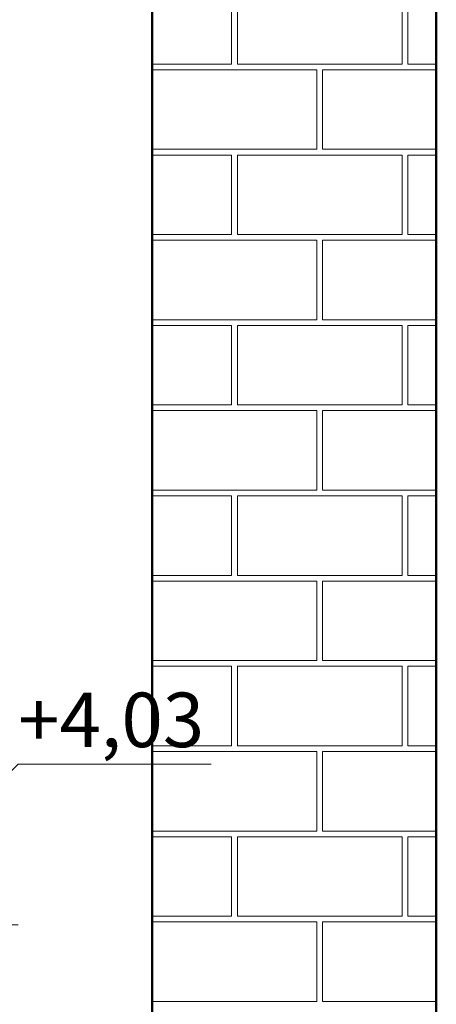
# Model space of a CAD drawing. Extents: x -9.5 to 48.3, y -4.8 to 62.1.
# Drawn here: x 30.7 to 31.5, y 56.8 to 58.6 of the extents above; entities that cross this region are included whole.
import ezdxf
from ezdxf.enums import TextEntityAlignment as Align

# ---------------------------------------------------------------- set-up
doc = ezdxf.new("R2010")
doc.units = 0
doc.header["$LTSCALE"] = 50
doc.header["$MEASUREMENT"] = 0
doc.linetypes.add('ArchiTECH.PC Solid Line Type', pattern=[0])
doc.layers.add('Layer1', color=7, linetype='Continuous')
doc.styles.add('ArchiTECHStyle2', font='ARIAL.TTF', dxfattribs={"height": 0.096})

# ---------------------------------------------------------------- blocks, each defined once
blk = doc.blocks.new('ACWBlock0000013', base_point=(30.970701, 58.648886))
at = {"layer": 'Layer1', "color": 0, "linetype": 'ArchiTECH.PC Solid Line Type', "lineweight": 50}
for p, q in [((30.970701, 58.648886), (30.970701, 55.953609)), ((31.470701, 55.953609), (31.470701, 58.648886))]:
    blk.add_line(p, q, dxfattribs=at)
at = {"layer": 'Layer1', "color": 0, "linetype": 'ArchiTECH.PC Solid Line Type', "lineweight": 20}
for p, q in [((31.110701, 58.638886), (31.110701, 58.498886)), ((31.120701, 58.498886), (31.120701, 58.638886)), ((31.410701, 58.638886), (31.410701, 58.498886)), ((31.420701, 58.498886), (31.420701, 58.638886)), ((31.110701, 58.498886), (30.970701, 58.498886)), ((31.410701, 58.498886), (31.120701, 58.498886)), ((31.470701, 58.498886), (31.420701, 58.498886)), ((30.970701, 58.348886), (30.970701, 58.488886)), ((30.970701, 58.488886), (31.260701, 58.488886)), ((31.260701, 58.488886), (31.260701, 58.348886)), ((31.270701, 58.348886), (31.270701, 58.488886)), ((31.270701, 58.488886), (31.470701, 58.488886)), ((31.260701, 58.348886), (30.970701, 58.348886)), ((31.470701, 58.348886), (31.270701, 58.348886)), ((30.970701, 58.338886), (31.110701, 58.338886)), ((31.110701, 58.338886), (31.110701, 58.198886)), ((31.120701, 58.198886), (31.120701, 58.338886)), ((31.120701, 58.338886), (31.410701, 58.338886)), ((31.410701, 58.338886), (31.410701, 58.198886)), ((31.420701, 58.198886), (31.420701, 58.338886)), ((31.420701, 58.338886), (31.470701, 58.338886)), ((31.110701, 58.198886), (30.970701, 58.198886)), ((30.970701, 58.048886), (30.970701, 58.188886)), ((30.970701, 58.188886), (31.260701, 58.188886)), ((31.410701, 58.198886), (31.120701, 58.198886)), ((31.260701, 58.188886), (31.260701, 58.048886)), ((31.270701, 58.048886), (31.270701, 58.188886)), ((31.270701, 58.188886), (31.470701, 58.188886)), ((31.470701, 58.198886), (31.420701, 58.198886)), ((31.260701, 58.048886), (30.970701, 58.048886)), ((31.470701, 58.048886), (31.270701, 58.048886)), ((30.970701, 58.038886), (31.110701, 58.038886)), ((31.110701, 58.038886), (31.110701, 57.898886)), ((31.120701, 57.898886), (31.120701, 58.038886)), ((31.120701, 58.038886), (31.410701, 58.038886)), ((31.410701, 58.038886), (31.410701, 57.898886)), ((31.420701, 57.898886), (31.420701, 58.038886)), ((31.420701, 58.038886), (31.470701, 58.038886)), ((31.110701, 57.898886), (30.970701, 57.898886)), ((30.970701, 57.748886), (30.970701, 57.888886)), ((30.970701, 57.888886), (31.260701, 57.888886)), ((31.410701, 57.898886), (31.120701, 57.898886)), ((31.260701, 57.888886), (31.260701, 57.748886)), ((31.270701, 57.748886), (31.270701, 57.888886)), ((31.270701, 57.888886), (31.470701, 57.888886)), ((31.470701, 57.898886), (31.420701, 57.898886)), ((31.260701, 57.748886), (30.970701, 57.748886)), ((30.970701, 57.738886), (31.110701, 57.738886)), ((31.110701, 57.738886), (31.110701, 57.598886)), ((31.120701, 57.598886), (31.120701, 57.738886)), ((31.120701, 57.738886), (31.410701, 57.738886)), ((31.470701, 57.748886), (31.270701, 57.748886)), ((31.410701, 57.738886), (31.410701, 57.598886)), ((31.420701, 57.598886), (31.420701, 57.738886)), ((31.420701, 57.738886), (31.470701, 57.738886)), ((31.110701, 57.598886), (30.970701, 57.598886)), ((31.410701, 57.598886), (31.120701, 57.598886)), ((31.470701, 57.598886), (31.420701, 57.598886)), ((30.970701, 57.448886), (30.970701, 57.588886)), ((30.970701, 57.588886), (31.260701, 57.588886)), ((31.260701, 57.588886), (31.260701, 57.448886)), ((31.270701, 57.448886), (31.270701, 57.588886)), ((31.270701, 57.588886), (31.470701, 57.588886)), ((31.260701, 57.448886), (30.970701, 57.448886)), ((30.970701, 57.438886), (31.110701, 57.438886)), ((31.110701, 57.438886), (31.110701, 57.298886)), ((31.120701, 57.298886), (31.120701, 57.438886)), ((31.120701, 57.438886), (31.410701, 57.438886)), ((31.470701, 57.448886), (31.270701, 57.448886)), ((31.410701, 57.438886), (31.410701, 57.298886)), ((31.420701, 57.298886), (31.420701, 57.438886)), ((31.420701, 57.438886), (31.470701, 57.438886)), ((31.110701, 57.298886), (30.970701, 57.298886)), ((30.970701, 57.148886), (30.970701, 57.288886)), ((30.970701, 57.288886), (31.260701, 57.288886)), ((31.410701, 57.298886), (31.120701, 57.298886)), ((31.260701, 57.288886), (31.260701, 57.148886)), ((31.270701, 57.148886), (31.270701, 57.288886)), ((31.270701, 57.288886), (31.470701, 57.288886)), ((31.470701, 57.298886), (31.420701, 57.298886)), ((31.260701, 57.148886), (30.970701, 57.148886)), ((31.470701, 57.148886), (31.270701, 57.148886)), ((30.970701, 57.138886), (31.110701, 57.138886)), ((31.110701, 57.138886), (31.110701, 56.998886)), ((31.120701, 56.998886), (31.120701, 57.138886)), ((31.120701, 57.138886), (31.410701, 57.138886)), ((31.410701, 57.138886), (31.410701, 56.998886)), ((31.420701, 56.998886), (31.420701, 57.138886)), ((31.420701, 57.138886), (31.470701, 57.138886)), ((31.110701, 56.998886), (30.970701, 56.998886)), ((30.970701, 56.848886), (30.970701, 56.988886)), ((30.970701, 56.988886), (31.260701, 56.988886)), ((31.410701, 56.998886), (31.120701, 56.998886)), ((31.260701, 56.988886), (31.260701, 56.848886)), ((31.270701, 56.848886), (31.270701, 56.988886)), ((31.270701, 56.988886), (31.470701, 56.988886)), ((31.470701, 56.998886), (31.420701, 56.998886)), ((31.260701, 56.848886), (30.970701, 56.848886)), ((31.470701, 56.848886), (31.270701, 56.848886))]:
    blk.add_line(p, q, dxfattribs=at)
blk = doc.blocks.new('ACWBlock0000902', base_point=(30.452296, 56.983709))
at = {"layer": 'Layer1', "color": 9, "linetype": 'ArchiTECH.PC Solid Line Type', "lineweight": 18}
for p, q in [((30.452296, 56.983709), (30.735139, 57.266551)), ((30.735139, 57.266551), (31.074836, 57.266551)), ((30.27552, 57.160485), (30.452296, 56.983709)), ((30.169454, 56.983709), (30.735139, 56.983709))]:
    blk.add_line(p, q, dxfattribs=at)
at = {"layer": 'Layer1', "color": 212, "style": 'ArchiTECHStyle2'}
blk.add_text('+4,03', height=0.096, dxfattribs=at).set_placement((30.735139, 57.266551), align=Align.BOTTOM_LEFT)

msp = doc.modelspace()

# ---------------------------------------------------------------- block references
at = {"layer": 'Layer1', "color": 0, "linetype": 'ArchiTECH.PC Solid Line Type'}
for name, p in [('ACWBlock0000013', (30.970701, 58.648886)), ('ACWBlock0000902', (30.452296, 56.983709))]:
    msp.add_blockref(name, p, dxfattribs=at)

doc.saveas('drawing.dxf')
